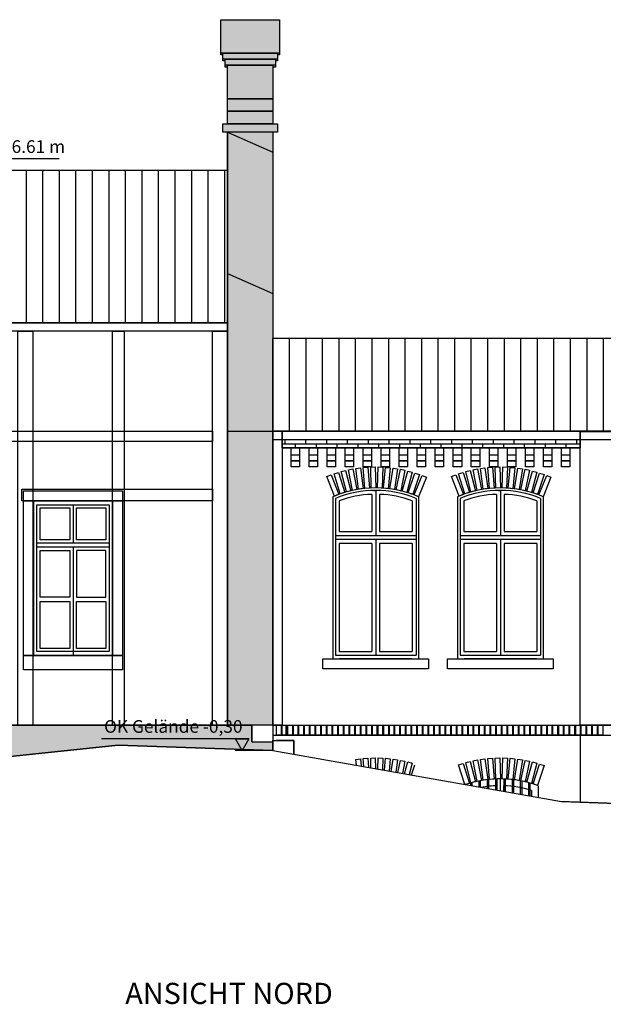
# Model space of a CAD drawing. Extents: x 221 to 1461, y 140 to 703.
# Drawn here: x 1176 to 1182, y 140 to 151 of the extents above; entities that cross this region are included whole.
import ezdxf

# ---------------------------------------------------------------- set-up
doc = ezdxf.new("R2010")
doc.units = 0
doc.linetypes.add('DASHED', pattern=[19.05, 12.7, -6.35])
doc.linetypes.add('ISO-07_PUNKTIERT', pattern=[0.889, 0.127, -0.762])
for name, color, linetype, true_color in [('601_ANSICHTSLINIE', 7, 'Continuous', 0xffffff), ('951_HÖHEN_GELÄNDE', 7, 'Continuous', 0xffffff), ('952_BEMAßUNG_HÖHEN', 7, 'Continuous', 0xffffff), ('960_SCHNITTLINIEN', 5, 'DASHED', 0x0000ff)]:
    doc.layers.add(name, color=color, linetype=linetype, true_color=true_color)
doc.styles.add('textstyle109', font='txt')
doc.styles.add('textstyle288', font='txt')
doc.styles.add('textstyle289', font='txt')

# ---------------------------------------------------------------- blocks, each defined once
blk = doc.blocks.new('GRUPPE-463-1')
at = {"layer": '601_ANSICHTSLINIE', "color": 33, "linetype": 'Continuous', "true_color": 0xcc9966, "flags": 128}
for points in [[(158.417, -59.22), (158.517, -59.22), (158.517, -59.443), (158.417, -59.443)], [(158.417, -59.303), (158.517, -59.303), (158.517, -59.373), (158.417, -59.373)], [(158.417, -59.373), (158.517, -59.373), (158.517, -59.443), (158.417, -59.443)]]:
    blk.add_lwpolyline(points, close=True, dxfattribs=at)
blk = doc.blocks.new('GRUPPE-464-1')
at = {"layer": '601_ANSICHTSLINIE', "color": 33, "linetype": 'Continuous', "true_color": 0xcc9966, "flags": 128}
for points in [[(158.203, -59.22), (158.303, -59.22), (158.303, -59.443), (158.203, -59.443)], [(158.203, -59.303), (158.303, -59.303), (158.303, -59.373), (158.203, -59.373)], [(158.203, -59.373), (158.303, -59.373), (158.303, -59.443), (158.203, -59.443)]]:
    blk.add_lwpolyline(points, close=True, dxfattribs=at)
blk = doc.blocks.new('GRUPPE-465-1')
at = {"layer": '601_ANSICHTSLINIE', "color": 33, "linetype": 'Continuous', "true_color": 0xcc9966, "flags": 128}
for points in [[(157.988, -59.22), (158.088, -59.22), (158.088, -59.443), (157.988, -59.443)], [(157.988, -59.303), (158.088, -59.303), (158.088, -59.373), (157.988, -59.373)], [(157.988, -59.373), (158.088, -59.373), (158.088, -59.443), (157.988, -59.443)]]:
    blk.add_lwpolyline(points, close=True, dxfattribs=at)
blk = doc.blocks.new('GRUPPE-466-1')
at = {"layer": '601_ANSICHTSLINIE', "color": 33, "linetype": 'Continuous', "true_color": 0xcc9966, "flags": 128}
for points in [[(157.773, -59.22), (157.873, -59.22), (157.873, -59.443), (157.773, -59.443)], [(157.773, -59.303), (157.873, -59.303), (157.873, -59.373), (157.773, -59.373)], [(157.773, -59.373), (157.873, -59.373), (157.873, -59.443), (157.773, -59.443)]]:
    blk.add_lwpolyline(points, close=True, dxfattribs=at)
blk = doc.blocks.new('GRUPPE-467-1')
at = {"layer": '601_ANSICHTSLINIE', "color": 33, "linetype": 'Continuous', "true_color": 0xcc9966, "flags": 128}
for points in [[(157.559, -59.22), (157.659, -59.22), (157.659, -59.443), (157.559, -59.443)], [(157.559, -59.303), (157.659, -59.303), (157.659, -59.373), (157.559, -59.373)], [(157.559, -59.373), (157.659, -59.373), (157.659, -59.443), (157.559, -59.443)]]:
    blk.add_lwpolyline(points, close=True, dxfattribs=at)
blk = doc.blocks.new('GRUPPE-468-1')
at = {"layer": '601_ANSICHTSLINIE', "color": 33, "linetype": 'Continuous', "true_color": 0xcc9966, "flags": 128}
for points in [[(157.344, -59.22), (157.444, -59.22), (157.444, -59.443), (157.344, -59.443)], [(157.344, -59.303), (157.444, -59.303), (157.444, -59.373), (157.344, -59.373)], [(157.344, -59.373), (157.444, -59.373), (157.444, -59.443), (157.344, -59.443)]]:
    blk.add_lwpolyline(points, close=True, dxfattribs=at)
blk = doc.blocks.new('GRUPPE-469-1')
at = {"layer": '601_ANSICHTSLINIE', "color": 33, "linetype": 'Continuous', "true_color": 0xcc9966, "flags": 128}
for points in [[(157.129, -59.22), (157.229, -59.22), (157.229, -59.443), (157.129, -59.443)], [(157.129, -59.303), (157.229, -59.303), (157.229, -59.373), (157.129, -59.373)], [(157.129, -59.373), (157.229, -59.373), (157.229, -59.443), (157.129, -59.443)]]:
    blk.add_lwpolyline(points, close=True, dxfattribs=at)
blk = doc.blocks.new('GRUPPE-470-1')
at = {"layer": '601_ANSICHTSLINIE', "color": 33, "linetype": 'Continuous', "true_color": 0xcc9966, "flags": 128}
for points in [[(156.915, -59.22), (157.015, -59.22), (157.015, -59.443), (156.915, -59.443)], [(156.915, -59.303), (157.015, -59.303), (157.015, -59.373), (156.915, -59.373)], [(156.915, -59.373), (157.015, -59.373), (157.015, -59.443), (156.915, -59.443)]]:
    blk.add_lwpolyline(points, close=True, dxfattribs=at)
blk = doc.blocks.new('GRUPPE-471-1')
at = {"layer": '601_ANSICHTSLINIE', "color": 33, "linetype": 'Continuous', "true_color": 0xcc9966, "flags": 128}
for points in [[(156.7, -59.22), (156.8, -59.22), (156.8, -59.443), (156.7, -59.443)], [(156.7, -59.303), (156.8, -59.303), (156.8, -59.373), (156.7, -59.373)], [(156.7, -59.373), (156.8, -59.373), (156.8, -59.443), (156.7, -59.443)]]:
    blk.add_lwpolyline(points, close=True, dxfattribs=at)
blk = doc.blocks.new('GRUPPE-472-1')
at = {"layer": '601_ANSICHTSLINIE', "color": 33, "linetype": 'Continuous', "true_color": 0xcc9966, "flags": 128}
for points in [[(156.485, -59.22), (156.585, -59.22), (156.585, -59.443), (156.485, -59.443)], [(156.485, -59.303), (156.585, -59.303), (156.585, -59.373), (156.485, -59.373)], [(156.485, -59.373), (156.585, -59.373), (156.585, -59.443), (156.485, -59.443)]]:
    blk.add_lwpolyline(points, close=True, dxfattribs=at)
blk = doc.blocks.new('GRUPPE-473-1')
at = {"layer": '601_ANSICHTSLINIE', "color": 33, "linetype": 'Continuous', "true_color": 0xcc9966, "flags": 128}
for points in [[(159.491, -59.22), (159.591, -59.22), (159.591, -59.443), (159.491, -59.443)], [(159.491, -59.303), (159.591, -59.303), (159.591, -59.373), (159.491, -59.373)], [(159.491, -59.373), (159.591, -59.373), (159.591, -59.443), (159.491, -59.443)]]:
    blk.add_lwpolyline(points, close=True, dxfattribs=at)
blk = doc.blocks.new('GRUPPE-474-1')
at = {"layer": '601_ANSICHTSLINIE', "color": 33, "linetype": 'Continuous', "true_color": 0xcc9966, "flags": 128}
for points in [[(159.276, -59.22), (159.376, -59.22), (159.376, -59.443), (159.276, -59.443)], [(159.276, -59.303), (159.376, -59.303), (159.376, -59.373), (159.276, -59.373)], [(159.276, -59.373), (159.376, -59.373), (159.376, -59.443), (159.276, -59.443)]]:
    blk.add_lwpolyline(points, close=True, dxfattribs=at)
blk = doc.blocks.new('GRUPPE-475-1')
at = {"layer": '601_ANSICHTSLINIE', "color": 33, "linetype": 'Continuous', "true_color": 0xcc9966, "flags": 128}
for points in [[(159.061, -59.22), (159.161, -59.22), (159.161, -59.443), (159.061, -59.443)], [(159.061, -59.303), (159.161, -59.303), (159.161, -59.373), (159.061, -59.373)], [(159.061, -59.373), (159.161, -59.373), (159.161, -59.443), (159.061, -59.443)]]:
    blk.add_lwpolyline(points, close=True, dxfattribs=at)
blk = doc.blocks.new('GRUPPE-476-1')
at = {"layer": '601_ANSICHTSLINIE', "color": 33, "linetype": 'Continuous', "true_color": 0xcc9966, "flags": 128}
for points in [[(158.847, -59.22), (158.947, -59.22), (158.947, -59.443), (158.847, -59.443)], [(158.847, -59.303), (158.947, -59.303), (158.947, -59.373), (158.847, -59.373)], [(158.847, -59.373), (158.947, -59.373), (158.947, -59.443), (158.847, -59.443)]]:
    blk.add_lwpolyline(points, close=True, dxfattribs=at)
blk = doc.blocks.new('GRUPPE-477-1')
at = {"layer": '601_ANSICHTSLINIE', "color": 33, "linetype": 'Continuous', "true_color": 0xcc9966, "flags": 128}
for points in [[(158.632, -59.22), (158.732, -59.22), (158.732, -59.443), (158.632, -59.443)], [(158.632, -59.303), (158.732, -59.303), (158.732, -59.373), (158.632, -59.373)], [(158.632, -59.373), (158.732, -59.373), (158.732, -59.443), (158.632, -59.443)]]:
    blk.add_lwpolyline(points, close=True, dxfattribs=at)
blk = doc.blocks.new('GRUPPE-481-1')
at = {"layer": '601_ANSICHTSLINIE', "color": 33, "linetype": 'Continuous', "true_color": 0xcc9966, "flags": 128}
for points in [[(156.271, -59.22), (156.371, -59.22), (156.371, -59.443), (156.271, -59.443)], [(156.271, -59.303), (156.371, -59.303), (156.371, -59.373), (156.271, -59.373)], [(156.271, -59.373), (156.371, -59.373), (156.371, -59.443), (156.271, -59.443)]]:
    blk.add_lwpolyline(points, close=True, dxfattribs=at)
blk = doc.blocks.new('GRUPPE-579-1')
at = {"layer": '601_ANSICHTSLINIE', "color": 7, "linetype": 'Continuous', "true_color": 0xffffff}
for p, q in [((153.674, -59.895), (153.674, -60.351)), ((153.674, -60.401), (153.674, -61.69))]:
    blk.add_line(p, q, dxfattribs=at)
at = {"layer": '601_ANSICHTSLINIE', "color": 7, "linetype": 'Continuous', "true_color": 0xffffff, "flags": 128}
for points in [[(153.204, -59.85), (154.144, -59.85), (154.144, -61.69), (153.204, -61.69)], [(153.244, -59.895), (154.104, -59.895), (154.104, -61.645), (153.244, -61.645)], [(153.284, -59.932), (153.634, -59.932), (153.634, -60.314), (153.284, -60.314)], [(153.714, -59.932), (154.064, -59.932), (154.064, -60.314), (153.714, -60.314)], [(153.244, -60.351), (154.104, -60.351), (154.104, -60.401), (153.244, -60.401)], [(153.284, -60.998), (153.284, -60.439), (153.634, -60.439), (153.634, -60.998)], [(154.064, -60.998), (154.064, -60.439), (153.714, -60.439), (153.714, -60.998)], [(153.284, -61.607), (153.284, -61.048), (153.634, -61.048), (153.634, -61.607)], [(153.714, -61.607), (153.714, -61.048), (154.064, -61.048), (154.064, -61.607)]]:
    blk.add_lwpolyline(points, close=True, dxfattribs=at)

msp = doc.modelspace()

# ---------------------------------------------------------------- hatches: boundary and pattern name
at = {"layer": '601_ANSICHTSLINIE', "linetype": 'Continuous', "true_color": 0xffffff}
for points in [[(1178.59, 151.071), (1178.59, 150.998), (1178.565, 150.998), (1178.565, 150.925), (1178.535, 150.925), (1178.535, 150.249), (1178.59, 150.249), (1178.59, 150.149), (1178.535, 150.149), (1178.535, 143.09), (1177.995, 143.09), (1177.995, 150.149), (1177.94, 150.149), (1177.94, 150.249), (1177.995, 150.249), (1177.995, 150.925), (1177.965, 150.925), (1177.965, 150.998), (1177.94, 150.998), (1177.94, 151.071), (1177.915, 151.071), (1177.915, 151.489), (1178.615, 151.489), (1178.615, 151.071)], [(1178.535, 142.906), (1178.535, 142.89), (1178.535, 142.79), (1176.692, 142.85), (1172.496, 142.412), (1172.495, 142.412), (1172.495, 143.09), (1178.285, 143.09), (1178.285, 142.89), (1178.535, 142.89)]]:
    msp.add_hatch(color=7, dxfattribs=at).paths.add_polyline_path(points, flags=0)
h = msp.add_hatch(dxfattribs=at)
h.set_pattern_fill('DÄMMSTOFF V  SRF-1', scale=0.03937, style=0, pattern_type=0)
h.set_pattern_definition([(90, (1168.7096, 149.14514), (-0.1968504, 0), [])])
h.paths.add_polyline_path([(1173, 147.214), (1162.155, 147.214), (1162.155, 149.699), (1177.995, 149.699), (1177.995, 147.88), (1173, 147.88)], flags=0)
h = msp.add_hatch(dxfattribs=at)
h.set_pattern_fill('DÄMMSTOFF V  SRF-1', scale=0.03937, style=0, pattern_type=0)
h.set_pattern_definition([(90, (1185.8196, 147.14307), (-0.1968504, 0), [])])
h.paths.add_polyline_path([(1178.535, 147.697), (1193.254, 147.697), (1195.175, 146.589), (1178.535, 146.589)], flags=0)
at = {"layer": '601_ANSICHTSLINIE', "linetype": 'Continuous', "true_color": 0x7f0000}
h = msp.add_hatch(dxfattribs=at)
h.set_pattern_fill('LÄUFER 30_20 SRF', color=16, scale=0.008268, style=0, pattern_type=0)
h.set_pattern_definition([(0, (1180.5371, 146.43945), (0, -0.07874), [])])
h.paths.add_polyline_path([(1182.195, 146.39), (1182.195, 146.489), (1178.645, 146.489), (1178.645, 146.39)], flags=0)
at = {"layer": '601_ANSICHTSLINIE', "linetype": 'Continuous', "true_color": 0xffffff}
h = msp.add_hatch(dxfattribs=at)
h.set_pattern_fill('LÄUFER 30_20 SRF-1', scale=0.008268, style=0, pattern_type=0)
h.set_pattern_definition([(270, (1180.5371, 146.43945), (0.124016, 0.07874), [0.07874, -0.07874])])
h.paths.add_polyline_path([(1182.195, 146.39), (1182.195, 146.489), (1178.645, 146.489), (1178.645, 146.39)], flags=0)

# ---------------------------------------------------------------- linework, layer by layer
at = {"layer": '601_ANSICHTSLINIE', "color": 7, "linetype": 'Continuous', "true_color": 0xffffff}
for p, q in [((1177.995, 150.149), (1178.535, 149.913)), ((1177.995, 150.149), (1178.535, 149.913)), ((1174.496, 149.838), (1175.988, 149.838)), ((1177.995, 148.466), (1178.535, 148.23)), ((1178.535, 146.489), (1178.535, 142.79)), ((1179.715, 145.884), (1179.715, 145.883)), ((1179.715, 145.838), (1179.715, 145.395)), ((1179.76, 145.884), (1179.76, 145.35)), ((1179.76, 145.884), (1179.76, 145.35)), ((1179.805, 145.884), (1179.805, 145.883)), ((1179.805, 145.838), (1179.805, 145.395)), ((1181.199, 145.884), (1181.199, 145.883)), ((1181.199, 145.838), (1181.199, 145.395)), ((1181.244, 145.884), (1181.244, 145.35)), ((1181.244, 145.884), (1181.244, 145.35)), ((1181.289, 145.884), (1181.289, 145.883)), ((1181.289, 145.838), (1181.289, 145.395)), ((1179.25, 145.81), (1179.25, 143.88)), ((1179.25, 145.81), (1179.25, 143.88)), ((1179.25, 145.81), (1179.25, 143.88)), ((1179.28, 145.79), (1179.28, 143.96)), ((1179.28, 145.79), (1179.28, 143.923)), ((1179.325, 145.759), (1179.325, 145.395)), ((1180.195, 145.759), (1180.195, 145.395)), ((1180.24, 145.79), (1180.24, 143.96)), ((1180.24, 145.79), (1180.24, 143.923)), ((1180.27, 145.81), (1180.27, 143.88)), ((1180.27, 145.81), (1180.27, 143.88)), ((1180.27, 145.81), (1180.27, 143.88)), ((1180.734, 145.81), (1180.734, 143.88)), ((1180.734, 145.81), (1180.734, 143.88)), ((1180.734, 145.81), (1180.734, 143.88)), ((1180.764, 145.79), (1180.764, 143.96)), ((1180.764, 145.79), (1180.764, 143.923)), ((1180.809, 145.759), (1180.809, 145.395)), ((1181.679, 145.759), (1181.679, 145.395)), ((1181.724, 145.79), (1181.724, 143.96)), ((1181.724, 145.79), (1181.724, 143.923)), ((1181.754, 145.81), (1181.754, 143.88)), ((1181.754, 145.81), (1181.754, 143.88)), ((1181.754, 145.81), (1181.754, 143.88)), ((1179.325, 145.395), (1179.715, 145.395)), ((1179.805, 145.395), (1180.195, 145.395)), ((1180.809, 145.395), (1181.199, 145.395)), ((1181.289, 145.395), (1181.679, 145.395)), ((1179.28, 145.35), (1180.24, 145.35)), ((1180.24, 145.299), (1179.28, 145.299)), ((1179.325, 145.254), (1179.325, 143.968)), ((1179.715, 145.254), (1179.325, 145.254)), ((1179.715, 145.254), (1179.715, 143.968)), ((1179.76, 145.299), (1179.76, 143.923)), ((1179.76, 145.28), (1179.76, 143.923)), ((1180.195, 145.254), (1179.805, 145.254)), ((1179.805, 145.254), (1179.805, 143.968)), ((1180.195, 145.254), (1180.195, 143.968)), ((1180.764, 145.35), (1181.724, 145.35)), ((1181.724, 145.299), (1180.764, 145.299)), ((1180.809, 145.254), (1180.809, 143.968)), ((1181.199, 145.254), (1180.809, 145.254)), ((1181.199, 145.254), (1181.199, 143.968)), ((1181.244, 145.299), (1181.244, 143.923)), ((1181.244, 145.28), (1181.244, 143.923)), ((1181.679, 145.254), (1181.289, 145.254)), ((1181.289, 145.254), (1181.289, 143.968)), ((1181.679, 145.254), (1181.679, 143.968)), ((1179.325, 143.968), (1179.715, 143.968)), ((1179.805, 143.968), (1180.195, 143.968)), ((1180.809, 143.968), (1181.199, 143.968)), ((1181.289, 143.968), (1181.679, 143.968)), ((1179.28, 143.923), (1180.24, 143.923)), ((1180.19, 143.88), (1179.33, 143.88)), ((1180.19, 143.88), (1179.33, 143.88)), ((1179.33, 143.88), (1180.19, 143.88)), ((1179.805, 143.923), (1179.805, 143.923)), ((1180.764, 143.923), (1181.724, 143.923)), ((1181.674, 143.88), (1180.814, 143.88)), ((1181.674, 143.88), (1180.814, 143.88)), ((1180.814, 143.88), (1181.674, 143.88)), ((1181.289, 143.923), (1181.289, 143.923)), ((1178.535, 143.09), (1167.643, 143.09)), ((1178.285, 142.89), (1178.285, 143.09)), ((1178.578, 142.906), (1178.785, 142.906)), ((1178.785, 142.906), (1178.785, 142.746)), ((1182.195, 142.97), (1182.195, 142.173)), ((1172.495, 142.411), (1176.692, 142.85)), ((1176.692, 142.85), (1178.535, 142.79)), ((1178.285, 142.89), (1178.535, 142.89)), ((1178.535, 142.79), (1181.972, 142.181)), ((1181.245, 142.308), (1181.244, 142.449)), ((1181.204, 142.315), (1181.204, 142.369)), ((1181.284, 142.301), (1181.284, 142.369)), ((1181.694, 142.369), (1181.694, 142.228)), ((1181.614, 142.312), (1181.614, 142.242)), ((1181.972, 142.181), (1185.791, 142.052))]:
    msp.add_line(p, q, dxfattribs=at)
at = {"layer": '601_ANSICHTSLINIE'}
for p, q in [((1177.995, 150.149), (1177.995, 146.589)), ((1178.535, 150.149), (1178.535, 146.589)), ((1178.535, 147.697), (1193.254, 147.697)), ((1178.535, 146.589), (1195.105, 146.589)), ((1178.535, 143.09), (1194.925, 143.09)), ((1178.695, 142.97), (1178.695, 143.09)), ((1182.145, 142.97), (1182.145, 143.09)), ((1178.535, 142.97), (1187.498, 142.97))]:
    msp.add_line(p, q, dxfattribs=at)
at = {"layer": '601_ANSICHTSLINIE', "color": 38, "linetype": 'Continuous', "true_color": 0x4c2600}
msp.add_line((1178.535, 143.09), (1178.535, 142.97), dxfattribs=at)
at = {"layer": '601_ANSICHTSLINIE', "color": 38, "true_color": 0x4c2600}
msp.add_line((1178.835, 142.97), (1178.835, 143.09), dxfattribs=at)
at = {"layer": '601_ANSICHTSLINIE', "color": 7, "linetype": 'Continuous', "true_color": 0xffffff, "flags": 128}
for points in [[(1178.59, 151.071), (1178.59, 150.998), (1178.565, 150.998), (1178.565, 150.925), (1178.535, 150.925), (1178.535, 150.249), (1178.59, 150.249), (1178.59, 150.149), (1178.535, 150.149), (1178.535, 143.09), (1177.995, 143.09), (1177.995, 150.149), (1177.94, 150.149), (1177.94, 150.249), (1177.995, 150.249), (1177.995, 150.925), (1177.965, 150.925), (1177.965, 150.998), (1177.94, 150.998), (1177.94, 151.071), (1177.915, 151.071), (1177.915, 151.489), (1178.615, 151.489), (1178.615, 151.071)], [(1177.915, 151.489), (1178.615, 151.489), (1178.615, 151.089), (1177.915, 151.089)], [(1177.94, 151.089), (1178.59, 151.089), (1178.59, 151.019), (1177.94, 151.019)], [(1177.94, 151.089), (1178.59, 151.089), (1178.59, 151.019), (1177.94, 151.019)], [(1177.965, 151.019), (1178.565, 151.019), (1178.565, 150.949), (1177.965, 150.949)], [(1177.965, 151.019), (1178.565, 151.019), (1178.565, 150.949), (1177.965, 150.949)], [(1177.995, 150.949), (1178.535, 150.949), (1178.535, 150.549), (1177.995, 150.549)], [(1177.995, 150.949), (1178.535, 150.949), (1178.535, 150.549), (1177.995, 150.549)], [(1177.995, 150.549), (1178.535, 150.549), (1178.535, 150.399), (1177.995, 150.399)], [(1177.995, 150.549), (1178.535, 150.549), (1178.535, 150.399), (1177.995, 150.399)], [(1177.995, 150.399), (1178.535, 150.399), (1178.535, 150.249), (1177.995, 150.249)], [(1177.995, 150.399), (1178.535, 150.399), (1178.535, 150.249), (1177.995, 150.249)], [(1177.94, 150.249), (1178.59, 150.249), (1178.59, 150.149), (1177.94, 150.149)], [(1177.94, 150.249), (1178.59, 150.249), (1178.59, 150.149), (1177.94, 150.149)], [(1173, 147.214), (1162.155, 147.214), (1162.155, 149.699), (1177.995, 149.699), (1177.995, 147.88), (1173, 147.88)], [(1173, 147.88), (1177.995, 147.88), (1177.995, 147.78), (1173, 147.78)], [(1175.496, 147.78), (1175.676, 147.78), (1175.676, 143.09), (1175.496, 143.09)], [(1176.625, 147.78), (1176.765, 147.78), (1176.765, 143.09), (1176.625, 143.09)], [(1177.815, 147.78), (1177.995, 147.78), (1177.995, 143.09), (1177.815, 143.09)], [(1178.535, 147.697), (1193.254, 147.697), (1195.175, 146.589), (1178.535, 146.589)], [(1177.815, 146.589), (1177.815, 146.469), (1162.655, 146.469), (1162.655, 146.589)], [(1178.535, 146.589), (1178.535, 143.09), (1177.995, 143.09), (1177.995, 146.589)], [(1178.535, 143.09), (1178.535, 146.589), (1178.645, 146.589), (1178.645, 143.09)], [(1178.535, 146.589), (1195.175, 146.589), (1195.175, 146.489), (1178.535, 146.489)], [(1178.645, 146.589), (1182.195, 146.589), (1182.195, 146.39), (1178.645, 146.39)], [(1182.195, 146.588), (1182.845, 146.588), (1182.845, 143.09), (1182.195, 143.09)], [(1182.195, 146.39), (1182.195, 146.489), (1178.645, 146.489), (1178.645, 146.39)], [(1179.23, 146.072), (1179.319, 145.838), (1179.268, 145.818), (1179.179, 146.052)], [(1179.315, 146.099), (1179.391, 145.861), (1179.338, 145.845), (1179.263, 146.083)], [(1179.401, 146.122), (1179.463, 145.88), (1179.41, 145.867), (1179.348, 146.109)], [(1179.489, 146.14), (1179.536, 145.895), (1179.482, 145.884), (1179.435, 146.13)], [(1179.577, 146.153), (1179.61, 145.906), (1179.556, 145.898), (1179.522, 146.146)], [(1179.666, 146.161), (1179.685, 145.912), (1179.63, 145.908), (1179.611, 146.157)], [(1179.755, 146.164), (1179.76, 145.914), (1179.705, 145.913), (1179.7, 146.163)], [(1179.844, 146.162), (1179.835, 145.912), (1179.78, 145.914), (1179.789, 146.164)], [(1179.933, 146.154), (1179.909, 145.905), (1179.854, 145.91), (1179.878, 146.159)], [(1180.021, 146.142), (1179.983, 145.895), (1179.929, 145.903), (1179.967, 146.15)], [(1180.108, 146.124), (1180.057, 145.88), (1180.003, 145.891), (1180.055, 146.136)], [(1180.195, 146.102), (1180.129, 145.861), (1180.076, 145.875), (1180.142, 146.116)], [(1180.28, 146.074), (1180.2, 145.837), (1180.148, 145.855), (1180.227, 146.092)], [(1180.715, 146.072), (1180.804, 145.838), (1180.753, 145.818), (1180.663, 146.052)], [(1180.8, 146.099), (1180.875, 145.861), (1180.823, 145.845), (1180.747, 146.083)], [(1180.886, 146.122), (1180.948, 145.88), (1180.894, 145.867), (1180.832, 146.109)], [(1180.973, 146.14), (1181.021, 145.895), (1180.967, 145.884), (1180.919, 146.13)], [(1181.061, 146.153), (1181.095, 145.906), (1181.04, 145.898), (1181.007, 146.146)], [(1181.15, 146.161), (1181.17, 145.912), (1181.115, 145.908), (1181.095, 146.157)], [(1181.239, 146.164), (1181.244, 145.914), (1181.189, 145.913), (1181.184, 146.163)], [(1181.328, 146.162), (1181.319, 145.912), (1181.264, 145.914), (1181.273, 146.164)], [(1181.417, 146.154), (1181.394, 145.905), (1181.339, 145.91), (1181.363, 146.159)], [(1181.506, 146.142), (1181.468, 145.895), (1181.413, 145.903), (1181.451, 146.15)], [(1181.593, 146.124), (1181.541, 145.88), (1181.487, 145.891), (1181.539, 146.136)], [(1181.679, 146.102), (1181.614, 145.861), (1181.56, 145.875), (1181.626, 146.116)], [(1181.764, 146.074), (1181.685, 145.837), (1181.633, 145.855), (1181.712, 146.092)], [(1180.363, 146.042), (1180.27, 145.81), (1180.219, 145.831), (1180.312, 146.063)], [(1180.363, 146.042), (1180.27, 145.81), (1180.219, 145.831), (1180.312, 146.063)], [(1181.847, 146.042), (1181.754, 145.81), (1181.703, 145.831), (1181.796, 146.063)], [(1181.847, 146.042), (1181.754, 145.81), (1181.703, 145.831), (1181.796, 146.063)], [(1175.543, 145.9), (1177.815, 145.9), (1177.815, 145.76), (1175.543, 145.76)], [(1175.565, 145.88), (1176.745, 145.88), (1176.745, 145.76), (1175.565, 145.76)], [(1175.565, 145.76), (1175.685, 145.76), (1175.685, 143.92), (1175.565, 143.92)], [(1175.685, 145.76), (1176.625, 145.76), (1176.625, 143.92), (1175.685, 143.92)], [(1176.625, 145.76), (1176.745, 145.76), (1176.745, 143.92), (1176.625, 143.92)], [(1175.565, 143.92), (1176.745, 143.92), (1176.745, 143.75), (1175.565, 143.75)], [(1179.13, 143.88), (1180.39, 143.88), (1180.39, 143.76), (1179.13, 143.76)], [(1180.614, 143.88), (1181.874, 143.88), (1181.874, 143.76), (1180.614, 143.76)], [(1178.535, 142.906), (1178.535, 142.89), (1178.535, 142.79), (1178.535, 142.79), (1176.692, 142.85), (1172.496, 142.412), (1172.495, 142.412), (1172.495, 143.09), (1178.285, 143.09), (1178.285, 142.89), (1178.535, 142.89)], [(1180.973, 142.676), (1181.021, 142.43), (1180.967, 142.42), (1180.919, 142.665)], [(1181.061, 142.689), (1181.095, 142.441), (1181.04, 142.433), (1181.007, 142.681)], [(1181.15, 142.696), (1181.17, 142.447), (1181.115, 142.443), (1181.095, 142.692)], [(1181.239, 142.699), (1181.244, 142.449), (1181.189, 142.448), (1181.184, 142.698)], [(1181.328, 142.697), (1181.319, 142.447), (1181.264, 142.449), (1181.273, 142.699)], [(1181.417, 142.69), (1181.394, 142.441), (1181.339, 142.446), (1181.363, 142.695)], [(1181.506, 142.677), (1181.468, 142.43), (1181.413, 142.438), (1181.451, 142.685)], [(1181.593, 142.66), (1181.541, 142.415), (1181.487, 142.426), (1181.539, 142.671)], [(1180.886, 142.658), (1180.948, 142.415), (1180.894, 142.402), (1180.832, 142.644)], [(1181.679, 142.637), (1181.614, 142.396), (1181.56, 142.41), (1181.626, 142.652)], [(1181.764, 142.61), (1181.685, 142.373), (1181.633, 142.39), (1181.712, 142.627)]]:
    msp.add_lwpolyline(points, close=True, dxfattribs=at)
for points in [[(1179.735, 145.884), (1179.735, 145.884), (1179.76, 145.884)], [(1181.219, 145.884), (1181.219, 145.884), (1181.244, 145.884)], [(1178.535, 142.79), (1178.535, 142.906), (1178.785, 142.906), (1178.785, 142.746)], [(1179.532, 142.613), (1179.522, 142.681), (1179.577, 142.689), (1179.588, 142.603)], [(1179.618, 142.597), (1179.611, 142.692), (1179.666, 142.696), (1179.674, 142.587)], [(1179.702, 142.582), (1179.7, 142.698), (1179.755, 142.699), (1179.757, 142.573)], [(1179.784, 142.568), (1179.789, 142.699), (1179.844, 142.697), (1179.839, 142.558)], [(1179.865, 142.553), (1179.878, 142.695), (1179.933, 142.69), (1179.919, 142.544)], [(1179.944, 142.539), (1179.967, 142.685), (1180.021, 142.677), (1179.998, 142.53)], [(1180.024, 142.525), (1180.055, 142.671), (1180.108, 142.66), (1180.078, 142.516)], [(1180.103, 142.511), (1180.142, 142.652), (1180.195, 142.637), (1180.158, 142.501)], [(1180.822, 142.383), (1180.747, 142.618), (1180.8, 142.635), (1180.875, 142.396), (1180.829, 142.382)], [(1181.106, 142.333), (1181.106, 142.442), (1181.086, 142.44), (1181.086, 142.336)], [(1181.205, 142.315), (1181.205, 142.449), (1181.185, 142.448), (1181.185, 142.319)], [(1181.304, 142.297), (1181.304, 142.448), (1181.284, 142.448), (1181.284, 142.301)], [(1181.403, 142.28), (1181.403, 142.44), (1181.383, 142.442), (1181.383, 142.283)], [(1180.908, 142.368), (1180.908, 142.405), (1180.888, 142.4), (1180.888, 142.371)], [(1181.007, 142.35), (1181.007, 142.427), (1180.987, 142.424), (1180.987, 142.354)], [(1181.502, 142.262), (1181.502, 142.424), (1181.482, 142.427), (1181.482, 142.266)], [(1181.601, 142.245), (1181.601, 142.4), (1181.581, 142.405), (1181.581, 142.248)]]:
    msp.add_lwpolyline(points, dxfattribs=at)
at = {"layer": '601_ANSICHTSLINIE', "color": 38, "linetype": 'Continuous', "true_color": 0x4c2600, "flags": 128}
for points in [[(1178.577, 143.09), (1178.632, 143.09), (1178.632, 142.97), (1178.577, 142.97)], [(1178.644, 143.09), (1178.699, 143.09), (1178.699, 142.97), (1178.644, 142.97)], [(1178.712, 143.09), (1178.767, 143.09), (1178.767, 142.97), (1178.712, 142.97)], [(1178.779, 143.09), (1178.834, 143.09), (1178.834, 142.97), (1178.779, 142.97)], [(1178.846, 143.09), (1178.901, 143.09), (1178.901, 142.97), (1178.846, 142.97)], [(1178.913, 143.09), (1178.968, 143.09), (1178.968, 142.97), (1178.913, 142.97)], [(1178.981, 143.09), (1179.036, 143.09), (1179.036, 142.97), (1178.981, 142.97)], [(1179.048, 143.09), (1179.103, 143.09), (1179.103, 142.97), (1179.048, 142.97)], [(1179.115, 143.09), (1179.17, 143.09), (1179.17, 142.97), (1179.115, 142.97)], [(1179.182, 143.09), (1179.237, 143.09), (1179.237, 142.97), (1179.182, 142.97)], [(1179.249, 143.09), (1179.304, 143.09), (1179.304, 142.97), (1179.249, 142.97)], [(1179.317, 143.09), (1179.372, 143.09), (1179.372, 142.97), (1179.317, 142.97)], [(1179.384, 143.09), (1179.439, 143.09), (1179.439, 142.97), (1179.384, 142.97)], [(1179.451, 143.09), (1179.506, 143.09), (1179.506, 142.97), (1179.451, 142.97)], [(1179.518, 143.09), (1179.573, 143.09), (1179.573, 142.97), (1179.518, 142.97)], [(1179.586, 143.09), (1179.641, 143.09), (1179.641, 142.97), (1179.586, 142.97)], [(1179.653, 143.09), (1179.708, 143.09), (1179.708, 142.97), (1179.653, 142.97)], [(1179.72, 143.09), (1179.775, 143.09), (1179.775, 142.97), (1179.72, 142.97)], [(1179.787, 143.09), (1179.842, 143.09), (1179.842, 142.97), (1179.787, 142.97)], [(1179.855, 143.09), (1179.91, 143.09), (1179.91, 142.97), (1179.855, 142.97)], [(1179.922, 143.09), (1179.977, 143.09), (1179.977, 142.97), (1179.922, 142.97)], [(1179.989, 143.09), (1180.044, 143.09), (1180.044, 142.97), (1179.989, 142.97)], [(1180.056, 143.09), (1180.111, 143.09), (1180.111, 142.97), (1180.056, 142.97)], [(1180.123, 143.09), (1180.178, 143.09), (1180.178, 142.97), (1180.123, 142.97)], [(1180.191, 143.09), (1180.246, 143.09), (1180.246, 142.97), (1180.191, 142.97)], [(1180.258, 143.09), (1180.313, 143.09), (1180.313, 142.97), (1180.258, 142.97)], [(1180.325, 143.09), (1180.38, 143.09), (1180.38, 142.97), (1180.325, 142.97)], [(1180.392, 143.09), (1180.447, 143.09), (1180.447, 142.97), (1180.392, 142.97)], [(1180.46, 143.09), (1180.515, 143.09), (1180.515, 142.97), (1180.46, 142.97)], [(1180.527, 143.09), (1180.582, 143.09), (1180.582, 142.97), (1180.527, 142.97)], [(1180.594, 143.09), (1180.649, 143.09), (1180.649, 142.97), (1180.594, 142.97)], [(1180.661, 143.09), (1180.716, 143.09), (1180.716, 142.97), (1180.661, 142.97)], [(1180.729, 143.09), (1180.784, 143.09), (1180.784, 142.97), (1180.729, 142.97)], [(1180.796, 143.09), (1180.851, 143.09), (1180.851, 142.97), (1180.796, 142.97)], [(1180.863, 143.09), (1180.918, 143.09), (1180.918, 142.97), (1180.863, 142.97)], [(1180.93, 143.09), (1180.985, 143.09), (1180.985, 142.97), (1180.93, 142.97)], [(1180.997, 143.09), (1181.052, 143.09), (1181.052, 142.97), (1180.997, 142.97)], [(1181.065, 143.09), (1181.12, 143.09), (1181.12, 142.97), (1181.065, 142.97)], [(1181.132, 143.09), (1181.187, 143.09), (1181.187, 142.97), (1181.132, 142.97)], [(1181.199, 143.09), (1181.254, 143.09), (1181.254, 142.97), (1181.199, 142.97)], [(1181.266, 143.09), (1181.321, 143.09), (1181.321, 142.97), (1181.266, 142.97)], [(1181.334, 143.09), (1181.389, 143.09), (1181.389, 142.97), (1181.334, 142.97)], [(1181.401, 143.09), (1181.456, 143.09), (1181.456, 142.97), (1181.401, 142.97)], [(1181.468, 143.09), (1181.523, 143.09), (1181.523, 142.97), (1181.468, 142.97)], [(1181.535, 143.09), (1181.59, 143.09), (1181.59, 142.97), (1181.535, 142.97)], [(1181.603, 143.09), (1181.658, 143.09), (1181.658, 142.97), (1181.603, 142.97)], [(1181.67, 143.09), (1181.725, 143.09), (1181.725, 142.97), (1181.67, 142.97)], [(1181.737, 143.09), (1181.792, 143.09), (1181.792, 142.97), (1181.737, 142.97)], [(1181.804, 143.09), (1181.859, 143.09), (1181.859, 142.97), (1181.804, 142.97)], [(1181.871, 143.09), (1181.926, 143.09), (1181.926, 142.97), (1181.871, 142.97)], [(1181.939, 143.09), (1181.994, 143.09), (1181.994, 142.97), (1181.939, 142.97)], [(1182.006, 143.09), (1182.061, 143.09), (1182.061, 142.97), (1182.006, 142.97)], [(1182.073, 143.09), (1182.128, 143.09), (1182.128, 142.97), (1182.073, 142.97)], [(1182.14, 143.09), (1182.195, 143.09), (1182.195, 142.97), (1182.14, 142.97)], [(1182.208, 143.09), (1182.263, 143.09), (1182.263, 142.97), (1182.208, 142.97)], [(1182.275, 143.09), (1182.33, 143.09), (1182.33, 142.97), (1182.275, 142.97)], [(1182.342, 143.09), (1182.397, 143.09), (1182.397, 142.97), (1182.342, 142.97)], [(1182.409, 143.09), (1182.464, 143.09), (1182.464, 142.97), (1182.409, 142.97)]]:
    msp.add_lwpolyline(points, close=True, dxfattribs=at)
at = {"layer": '601_ANSICHTSLINIE', "color": 33, "linetype": 'ISO-07_PUNKTIERT', "true_color": 0xcc9966, "flags": 128}
msp.add_lwpolyline([(1180.184, 142.497), (1180.227, 142.627), (1180.28, 142.61), (1180.238, 142.487)], dxfattribs=at)
at = {"layer": '601_ANSICHTSLINIE', "color": 7, "linetype": 'Continuous', "true_color": 0xffffff}
for centre, radius, start, end in [((1179.76, 144.608), 1.306, 67.0071, 112.9929), ((1179.76, 144.608), 1.306, 67.0071, 112.9929), ((1179.76, 144.608), 1.306, 67.0071, 112.9929), ((1179.76, 144.608), 1.276, 67.8962, 112.1038), ((1179.76, 144.608), 1.276, 67.8962, 112.1038), ((1179.76, 144.608), 1.231, 92.0952, 110.7002), ((1179.76, 144.608), 1.231, 69.2998, 87.9024), ((1181.244, 144.608), 1.306, 67.0071, 112.9929), ((1181.244, 144.608), 1.306, 67.0071, 112.9929), ((1181.244, 144.608), 1.306, 67.0071, 112.9929), ((1181.244, 144.608), 1.276, 67.8962, 112.1038), ((1181.244, 144.608), 1.276, 67.8962, 112.1038), ((1181.244, 144.608), 1.231, 92.0952, 110.7002), ((1181.244, 144.608), 1.231, 69.2998, 87.9024), ((1181.244, 141.144), 1.306, 69.8388, 108.5023), ((1181.244, 141.144), 1.226, 91.8703, 100.6229), ((1181.244, 141.144), 1.226, 72.4478, 88.1297)]:
    msp.add_arc(centre, radius, start, end, dxfattribs=at)
at = {"layer": '951_HÖHEN_GELÄNDE'}
for p, q in [((1178.248, 142.927), (1176.495, 142.927)), ((1178.535, 142.79), (1178.087, 142.79))]:
    msp.add_line(p, q, dxfattribs=at)
at = {"layer": '951_HÖHEN_GELÄNDE', "flags": 128}
msp.add_lwpolyline([(1178.169, 142.789), (1178.089, 142.927), (1178.248, 142.927)], close=True, dxfattribs=at)
msp.add_lwpolyline([(1178.785, 142.746), (1178.785, 142.906), (1178.575, 142.906)], dxfattribs=at)
at = {"layer": '960_SCHNITTLINIEN', "color": 7, "linetype": 'Continuous', "true_color": 0xffffff}
for p, q in [((1172.496, 142.412), (1176.692, 142.85)), ((1176.692, 142.85), (1178.535, 142.79)), ((1178.535, 142.79), (1181.972, 142.181)), ((1185.751, 142.052), (1181.957, 142.181))]:
    msp.add_line(p, q, dxfattribs=at)

# ---------------------------------------------------------------- block references
at = {"layer": '601_ANSICHTSLINIE', "color": 33, "true_color": 0xcc9966}
for name in ['GRUPPE-481-1', 'GRUPPE-472-1', 'GRUPPE-471-1', 'GRUPPE-470-1', 'GRUPPE-469-1', 'GRUPPE-468-1', 'GRUPPE-467-1', 'GRUPPE-466-1', 'GRUPPE-465-1', 'GRUPPE-464-1', 'GRUPPE-463-1', 'GRUPPE-477-1', 'GRUPPE-476-1', 'GRUPPE-475-1', 'GRUPPE-474-1', 'GRUPPE-473-1']:
    msp.add_blockref(name, (1022.481, 205.61), dxfattribs=at)
at = {"layer": '601_ANSICHTSLINIE', "color": 7, "true_color": 0xffffff}
msp.add_blockref('GRUPPE-579-1', (1022.481, 205.61), dxfattribs=at)

# ---------------------------------------------------------------- texts
at = {"layer": '951_HÖHEN_GELÄNDE', "char_height": 0.15103, "attachment_point": 1, "line_spacing_factor": 0.962448}
for s, insert, style in [('OK First +6.61 m', (1174.506, 150.054), 'textstyle288'), ('OK Gelände -0,30', (1176.525, 143.15), 'textstyle289')]:
    msp.add_mtext(s, dxfattribs=dict(at, insert=insert, style=style))
at = {"layer": '952_BEMAßUNG_HÖHEN', "insert": (1176.777, 140.022), "char_height": 0.25172, "width": 2.84541, "attachment_point": 1, "line_spacing_factor": 0.558404, "style": 'textstyle109'}
msp.add_mtext('ANSICHT NORD', dxfattribs=at)

doc.saveas('drawing.dxf')
